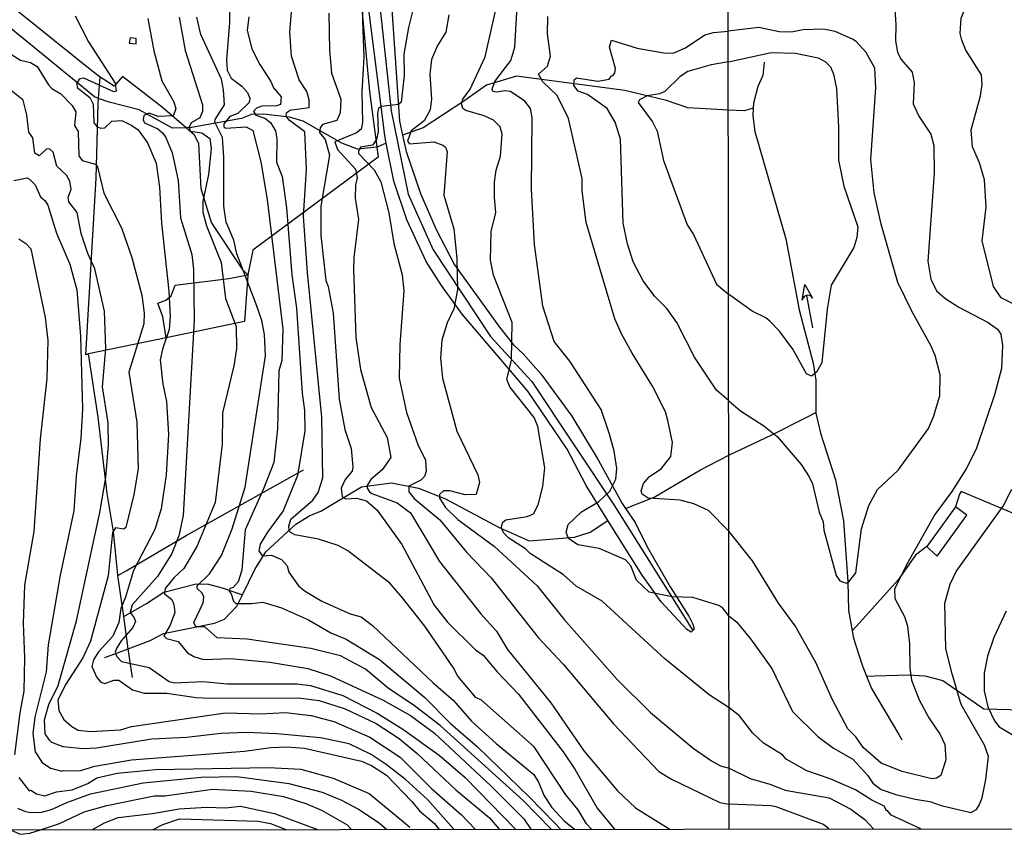
# Model space of a CAD drawing. Extents: x 188424 to 190530, y 1675395 to 1677062.
# Drawn here: x 188822 to 188942, y 1675398 to 1675497 of the extents above; entities that cross this region are included whole.
import ezdxf

# ---------------------------------------------------------------- set-up
doc = ezdxf.new("R2010")
doc.units = 0
doc.header["$LTSCALE"] = 0.04
doc.header["$MEASUREMENT"] = 0
doc.layers.get('0').update_dxf_attribs({"linetype": 'CONTINUOUS'})
for name, color, linetype in [('U-curvas', 254, 'CONTINUOUS'), ('U-planimétrico', 7, 'CONTINUOUS'), ('V-CURVA_DE_NIVEL', 4, 'CONTINUOUS'), ('V-CURVA_MESTRA', 1, 'CONTINUOUS'), ('V-EIXO_DE_LOGRADOURO', 3, 'CONTINUOUS'), ('V-LOTE', 1, 'CONTINUOUS'), ('V-PREDIO', 7, 'CONTINUOUS'), ('V-TALVEGUE', 7, 'CONTINUOUS'), ('V-VALETA', 173, 'CONTINUOUS'), ('X-DIRECAO_DA_CORRENTE', 6, 'CONTINUOUS'), ('X-LIMITE_1000', 7, 'CONTINUOUS'), ('X-MEIO_FIO', 7, 'CONTINUOUS')]:
    doc.layers.add(name, color=color, linetype=linetype)

# ---------------------------------------------------------------- blocks, each defined once
blk = doc.blocks.new('872CIVA')
at = {"layer": 'V-CURVA_DE_NIVEL', "color": 251}
for points in [[(188900.57, 1675448.26), (188900.32, 1675449.31), (188898.72, 1675452.41), (188896.25, 1675456.45), (188894.95, 1675458.8), (188894.14, 1675460.64), (188890.65, 1675472.36), (188890.15, 1675476.2), (188890.16, 1675477.72), (188888.51, 1675485.03), (188887.12, 1675487.83), (188885.35, 1675489.46), (188884.85, 1675490.42), (188885.95, 1675491.37), (188886.29, 1675492.6), (188885.92, 1675495.32), (188885.98, 1675497.43)], [(188944.33, 1675515.56), (188940, 1675513.81), (188938.46, 1675512.97), (188934.97, 1675509.66), (188932.55, 1675508.39), (188931.06, 1675507.21), (188929.71, 1675505.52), (188928.74, 1675503.79), (188928.31, 1675502.65), (188928.01, 1675501.34), (188928.35, 1675496.44), (188928.29, 1675494.46), (188928.57, 1675493.09), (188928.95, 1675492.24), (188930.34, 1675490.66), (188930.59, 1675489.34), (188930.47, 1675486.82), (188931.16, 1675485.32), (188932.62, 1675483.09), (188932.97, 1675481.73), (188933.03, 1675478.38), (188932.23, 1675467.64)], [(188908.02, 1675424.48), (188907.27, 1675425.4), (188906.8, 1675425.74), (188903.65, 1675426.71), (188901.1, 1675426.8), (188898.33, 1675427.36), (188896.78, 1675428.81), (188896.07, 1675430.57), (188895.43, 1675431.27), (188892.24, 1675432.68), (188889.62, 1675433.12), (188888.51, 1675433.87), (188888.21, 1675434.67), (188888.44, 1675435.58), (188890.09, 1675437.14), (188892.16, 1675438.36), (188893.53, 1675439.64), (188894.27, 1675441.09), (188894.39, 1675442.4), (188894.04, 1675444.52), (188893.49, 1675446.58), (188892.47, 1675449.57), (188888.66, 1675455.48), (188886.75, 1675457.87), (188885.35, 1675462.17), (188884.35, 1675469.67), (188883.97, 1675476.4), (188884.05, 1675485.09), (188883.87, 1675486.22), (188883.19, 1675487.13), (188881.43, 1675488.29), (188880.72, 1675488.39), (188879.78, 1675488.22), (188879.29, 1675488.31), (188879.18, 1675488.58), (188879.52, 1675489.54), (188881.48, 1675492.09), (188881.97, 1675493.7), (188882.25, 1675498.64)], [(188908.04, 1675413.28), (188905.63, 1675414.83), (188900.24, 1675419.25), (188892.59, 1675426.26), (188889.41, 1675428.09), (188887.88, 1675429.46), (188883.84, 1675432.06), (188883.26, 1675432.62), (188881.23, 1675433.94), (188880.66, 1675434.49), (188880.3, 1675435.2), (188880.49, 1675435.89), (188880.85, 1675436.15), (188883.47, 1675436.56), (188884.23, 1675436.87), (188884.8, 1675437.99), (188885.37, 1675440.23), (188885.59, 1675442.48), (188884.74, 1675447.51), (188884.31, 1675448.61), (188881.33, 1675452.34), (188880.97, 1675453.25), (188881.53, 1675455.61), (188881.65, 1675460.18), (188879.34, 1675465.95), (188878.99, 1675467.76), (188879.08, 1675471.24), (188879.66, 1675473.56), (188879.46, 1675475.41), (188879.48, 1675477.27), (188879.68, 1675478.74), (188880.21, 1675480.43), (188880.41, 1675483.09), (188880.15, 1675484.02), (188879.37, 1675484.82), (188878.21, 1675485.34), (188875.97, 1675486.01), (188875.63, 1675486.22), (188875.46, 1675486.8), (188875.61, 1675487.35), (188876.52, 1675488.59), (188878.34, 1675492.53), (188879.68, 1675498.44)], [(188863.51, 1675504.5), (188863.39, 1675496.92), (188863.55, 1675492.49), (188863.31, 1675488.27), (188863.41, 1675484.52), (188863.23, 1675483.73), (188862.66, 1675483.26), (188860.05, 1675482.16), (188860.36, 1675481.24), (188862.54, 1675478.85), (188862.74, 1675477.8), (188862.55, 1675476.96), (188862.53, 1675475.31), (188862.9, 1675472.72), (188862.34, 1675468.1), (188862.3, 1675466.67), (188862.6, 1675458.34), (188863.18, 1675454.46), (188864.46, 1675449.82), (188866.39, 1675446.19), (188866.84, 1675443.73), (188865.81, 1675442.25), (188864.43, 1675441.07), (188863.96, 1675440.33), (188863.98, 1675440.03), (188864.26, 1675439.55), (188864.56, 1675439.37), (188867.63, 1675438.21), (188869.27, 1675437), (188872.8, 1675431.07), (188877.81, 1675424.71), (188879.72, 1675422.61), (188881.08, 1675420.37), (188886.35, 1675413.88), (188890.35, 1675408.04), (188894.45, 1675403.15), (188896.65, 1675401.08), (188899.78, 1675399.14), (188900.83, 1675398.48)], [(188859.31, 1675497.82), (188859.4, 1675493.35), (188859.64, 1675490.53), (188860.77, 1675487.37), (188860.69, 1675485.7), (188860.27, 1675484.76), (188858.52, 1675484.27), (188858.26, 1675483.89), (188858.18, 1675483.32), (188858.85, 1675482.44), (188859.37, 1675480.55)], [(188891.29, 1675398.5), (188890.67, 1675399.15), (188889.66, 1675400.86), (188888.17, 1675402.67), (188884.31, 1675408.52), (188877.89, 1675414.22), (188877.21, 1675414.54), (188875.02, 1675417.11), (188874.49, 1675418.13), (188870.98, 1675423.21), (188868.29, 1675426.67), (188866.72, 1675428.43), (188861.61, 1675432.38), (188860.46, 1675433.03), (188858.05, 1675433.82), (188855.17, 1675434.32), (188854.59, 1675434.66), (188854.48, 1675434.9), (188854.42, 1675435.39), (188854.66, 1675436.24), (188857.36, 1675438.54), (188858.01, 1675439.48), (188858.58, 1675441.28), (188858.45, 1675448.65), (188856.69, 1675466.26), (188856.24, 1675473.11), (188856.58, 1675478.85), (188856.39, 1675483.41), (188854.47, 1675484.82), (188854.12, 1675485.3), (188854.16, 1675485.72), (188854.56, 1675486.02), (188856.89, 1675486.37), (188856.9, 1675487.27), (188856.63, 1675488.31), (188855.68, 1675489.72), (188854.74, 1675492.59), (188854.57, 1675495.57), (188855.08, 1675501.89)], [(188849.56, 1675497.4), (188849.35, 1675495.73), (188849.92, 1675493.5), (188850.91, 1675491.61), (188852.25, 1675489.54), (188852.55, 1675488.76), (188853.49, 1675487.64), (188853.43, 1675486.72), (188852.93, 1675486.55), (188851.13, 1675486.53), (188850.49, 1675486.29), (188850.14, 1675485.88), (188850.42, 1675485.41), (188851.52, 1675485.06), (188852.19, 1675484.52), (188852.81, 1675483.51), (188852.96, 1675482.56), (188852.93, 1675479.68), (188853.63, 1675477.97), (188854.13, 1675474.15), (188854.81, 1675465.99), (188855.35, 1675461.93), (188856.04, 1675451.58)], [(188886.39, 1675398.5), (188882.97, 1675402), (188872.86, 1675411.11), (188869.72, 1675413.51), (188866.54, 1675415.66), (188863.76, 1675417.97), (188860.73, 1675419.59), (188857.12, 1675420.48), (188849.37, 1675421.64), (188845.71, 1675421.77), (188844.21, 1675423.12), (188843.09, 1675423.12), (188842.86, 1675423.64), (188844.01, 1675426.04), (188844.07, 1675426.78), (188843.88, 1675427.24), (188843.28, 1675427.78), (188843.28, 1675428.14), (188844.76, 1675429.57), (188846.25, 1675431.83), (188847.52, 1675435.06), (188849.11, 1675440.12), (188851.59, 1675456.12), (188851.49, 1675458.73), (188851.14, 1675460.44), (188850.47, 1675462.42), (188848.12, 1675468.56), (188847.73, 1675470.2), (188846.8, 1675472.38), (188846.51, 1675474.36), (188846.51, 1675480.3), (188846.35, 1675482.72), (188845.41, 1675484.57), (188845.45, 1675484.89), (188846.6, 1675486.69), (188846.47, 1675488.5), (188846.23, 1675489.82), (188843.72, 1675495.24), (188843.22, 1675497.34)], [(188873.93, 1675497.62), (188873.56, 1675495.52), (188872.53, 1675493.89), (188871.82, 1675492.19), (188871.61, 1675490.41), (188871.79, 1675487.38), (188871.66, 1675486.07), (188870.91, 1675484.73), (188869.33, 1675483.5), (188868.88, 1675482.26), (188869.11, 1675481.95), (188872.08, 1675482.18), (188873.2, 1675481.77), (188873.53, 1675481.51), (188873.7, 1675480.95), (188873.29, 1675475.67), (188874.51, 1675471.6), (188874.9, 1675467.97), (188874.97, 1675464.17), (188874.52, 1675461.86), (188873.73, 1675460.14), (188873.08, 1675458.01), (188872.89, 1675455.84), (188873.15, 1675453.4), (188874.9, 1675446.94), (188877.45, 1675441.65), (188877.66, 1675440.72), (188877.26, 1675439.22), (188875.91, 1675439.2), (188874.02, 1675439.69), (188873.27, 1675439.67), (188872.79, 1675439.22), (188872.77, 1675438.79), (188873.53, 1675437.67), (188875.01, 1675436.19), (188879.46, 1675432.91), (188884.67, 1675428.11), (188887.98, 1675424.04), (188894.41, 1675416.72), (188898.48, 1675412.71), (188903.66, 1675408.37), (188905.89, 1675406.82), (188907.01, 1675406.22), (188908.04, 1675405.91)], [(188841.09, 1675497.34), (188841.82, 1675493.29), (188843.91, 1675486.7), (188843.94, 1675485.85), (188843.6, 1675485.09), (188842.56, 1675484.48), (188842.3, 1675483.96), (188842.42, 1675483.46), (188843.85, 1675483.28), (188844.81, 1675482.59), (188844.98, 1675481.36), (188844.65, 1675478.18), (188843.98, 1675474.94), (188843.98, 1675473.62), (188844.39, 1675471.94), (188846.2, 1675467.47), (188846.74, 1675463.09), (188848.02, 1675459.69), (188848.08, 1675456.96), (188847.75, 1675454.92), (188846.37, 1675449.18), (188846.32, 1675445.38), (188845.46, 1675438.28), (188843.25, 1675432.92), (188841.66, 1675430.25), (188840.43, 1675429.08), (188839.38, 1675427.8), (188839.3, 1675427.14), (188840.17, 1675426.47), (188840.44, 1675425.83), (188840.55, 1675424.88), (188839.97, 1675423.35), (188839.21, 1675422.05), (188839.52, 1675421.71), (188840.96, 1675421.36), (188842.11, 1675419.96), (188842.86, 1675419.5), (188844.05, 1675419.14), (188847.32, 1675419.27), (188852.14, 1675418.82), (188856.74, 1675418.07), (188859.51, 1675417.17), (188865.91, 1675414.2), (188869.23, 1675412.35), (188872.17, 1675410.18), (188879.04, 1675403.77), (188883.05, 1675399.75)], [(188908.02, 1675424.48), (188908.95, 1675423.74), (188910.66, 1675421.67), (188913.27, 1675418.07), (188915.77, 1675412.81), (188918.85, 1675409.77), (188920.76, 1675408.36), (188923.13, 1675407.01), (188924.91, 1675405.07), (188925.56, 1675404.1), (188926.57, 1675403.32), (188928.37, 1675402.71), (188930.69, 1675402.13), (188932.48, 1675401.88), (188933.89, 1675401.37), (188937.5, 1675400.53), (188938.17, 1675400.88), (188938.51, 1675401.43), (188938.85, 1675402.3), (188939.33, 1675404.55), (188939.65, 1675407.34), (188939.15, 1675408.71), (188936.29, 1675413.68), (188935.22, 1675417.39), (188934.45, 1675420.43), (188934.3, 1675426.01), (188934.98, 1675428.34), (188935.71, 1675429.88), (188941.44, 1675437.8), (188942.49, 1675439.9)], [(188944.77, 1675461.38), (188941.18, 1675463.18), (188940.24, 1675464.57), (188938.85, 1675470.14), (188939.35, 1675474.22), (188939.13, 1675477.55), (188938.53, 1675479.63), (188937.7, 1675481.55), (188937.52, 1675483.63), (188938.67, 1675487.77), (188938.87, 1675489.16), (188938.77, 1675490.34), (188936.89, 1675493.34), (188936.38, 1675494.54), (188936.2, 1675495.37), (188936.29, 1675497.22), (188938.4, 1675502.38), (188939.21, 1675503.61), (188942.09, 1675506.21)], [(188837.27, 1675497.18), (188837.98, 1675493.26), (188838.98, 1675489.61), (188840.45, 1675487.06), (188840.66, 1675486.18), (188840.34, 1675485.35), (188838.51, 1675485.24), (188837.42, 1675485.66), (188836.77, 1675485.4), (188836.71, 1675484.87), (188836.86, 1675484.5), (188838.49, 1675483.75), (188839.1, 1675483.25), (188839.46, 1675482.72), (188840.22, 1675480.83), (188840.95, 1675477.46), (188841.24, 1675472.93), (188842.62, 1675468.44), (188842.82, 1675466.63), (188842.9, 1675460.45), (188841.58, 1675436.68), (188841.02, 1675434.22), (188840.17, 1675432.06), (188838.45, 1675429.24), (188835.35, 1675425.79), (188835.13, 1675424.86), (188835.62, 1675424.22), (188835.75, 1675423.78), (188835.45, 1675423.06), (188834.02, 1675421.44), (188833.47, 1675420.58), (188833.28, 1675420.05), (188833.5, 1675419.52), (188834.06, 1675418.92), (188837.42, 1675418.18), (188839.87, 1675416.48), (188840.51, 1675416.31), (188843.95, 1675416.46), (188846.98, 1675416.18), (188855.4, 1675416.18), (188857.08, 1675415.97), (188861.01, 1675414.76), (188865.21, 1675412.63)], [(188828.43, 1675497.51), (188830.04, 1675494.34), (188833.28, 1675489.3), (188833.41, 1675488.35), (188833.13, 1675488.28), (188829.48, 1675489.92), (188828.91, 1675489.79), (188828.61, 1675489.3), (188828.65, 1675488.8), (188830.19, 1675487.56), (188830.6, 1675486.75), (188830.7, 1675484.5), (188831.11, 1675484.02), (188831.53, 1675483.83), (188832.02, 1675483.9), (188832.89, 1675484.7), (188834.09, 1675484.76), (188835.33, 1675484.16), (188836.08, 1675483.62), (188837.22, 1675482.05), (188838.27, 1675479.58), (188838.7, 1675476.64), (188838.94, 1675472.28), (188839.84, 1675464), (188839.98, 1675460.9), (188839.85, 1675459.32), (188839.04, 1675456.92), (188838.78, 1675455.63), (188839.09, 1675452.66), (188839.53, 1675450.55), (188839.79, 1675446.54), (188839.5, 1675441.64), (188838.9, 1675437.51), (188838.11, 1675434.96), (188835.52, 1675430), (188834.56, 1675426.75), (188833.99, 1675425.38), (188833.74, 1675423.67), (188832.99, 1675421.99), (188831.27, 1675420.1), (188830.66, 1675419.1), (188830.46, 1675418.28), (188831.06, 1675416.95), (188831.55, 1675416.41), (188832.02, 1675416.24), (188833.12, 1675416.63), (188833.72, 1675416.65), (188835.39, 1675415.47), (188836.81, 1675415.04), (188839.57, 1675415.04), (188843.15, 1675414.54), (188844.81, 1675414.46), (188855.58, 1675414.5), (188858.13, 1675414.14), (188861.31, 1675413.15), (188865.05, 1675411.34)], [(188874.52, 1675398.49), (188871.34, 1675402.1), (188868.63, 1675404.53), (188866.3, 1675406.37), (188864.45, 1675407.6), (188861.79, 1675408.89), (188858.31, 1675409.6), (188852.97, 1675410.12), (188849.3, 1675410.27), (188846.2, 1675410.16), (188841.97, 1675409.67), (188837.74, 1675409.45), (188831.01, 1675408.36), (188829.36, 1675408.27), (188826.97, 1675408.51), (188825.59, 1675409.04), (188825.27, 1675409.34), (188824.76, 1675410.12), (188824.69, 1675411.81), (188825.22, 1675413.66), (188826.35, 1675415.97), (188828.56, 1675423.87), (188831.42, 1675437.05), (188832.13, 1675441.29), (188832.48, 1675445.27), (188832.43, 1675447.95), (188831.74, 1675452.36), (188832.15, 1675457), (188832, 1675461.54), (188830.83, 1675466.73), (188829.97, 1675468.57), (188829.14, 1675471.01), (188828.64, 1675473.58), (188827.64, 1675474.87), (188827.56, 1675475.42), (188827.94, 1675476.39), (188827.76, 1675477.37), (188827.36, 1675478.11), (188826.18, 1675479.23), (188825.72, 1675480.93), (188825.32, 1675481.27), (188824.98, 1675481.31), (188824.02, 1675480.46), (188823.49, 1675480.79), (188823.26, 1675482.68), (188822.77, 1675483.37), (188822.53, 1675485.47), (188822.07, 1675487.25), (188820.67, 1675488.37)], [(188941.78, 1675425.05), (188940.27, 1675421.83), (188939.53, 1675419.54), (188939.11, 1675417.5), (188939.11, 1675415.32), (188939.55, 1675413.39), (188940.35, 1675411.68), (188940.93, 1675410.97), (188943.6, 1675409.36)], [(188820.95, 1675477.45), (188822.56, 1675477.8), (188822.86, 1675477.65), (188823.53, 1675476.96), (188824.18, 1675475.46), (188824.76, 1675474.98), (188825.08, 1675474.48), (188826.15, 1675471.07), (188827.76, 1675467.3), (188828.63, 1675464.17), (188829.08, 1675458.53), (188829.31, 1675449.61), (188829.11, 1675446.09), (188828.55, 1675441.49), (188828.24, 1675437.25), (188826.57, 1675429.4), (188825.14, 1675420.92), (188824.9, 1675417.65), (188823.51, 1675412.12), (188823.25, 1675410.16), (188823.56, 1675407.92), (188824.4, 1675406.6), (188825.42, 1675405.92), (188826.78, 1675405.54), (188826.89, 1675405.65), (188828.95, 1675405.61), (188830.82, 1675406.16), (188835.27, 1675406.92), (188849.04, 1675408.01), (188852.25, 1675408.44), (188854.16, 1675408.51), (188856.33, 1675408.36), (188863.29, 1675406.79), (188864.49, 1675406.23), (188866.32, 1675405.05), (188869.43, 1675401.87), (188870.36, 1675400.71), (188872.19, 1675399.18), (188872.69, 1675398.48)], [(188907.96, 1675491.9), (188913.16, 1675493.04), (188916.15, 1675492.97), (188918.91, 1675492.42), (188919.78, 1675491.93), (188920.38, 1675491.32), (188920.78, 1675490.43), (188921.13, 1675488.68), (188921.37, 1675483.96), (188921.35, 1675479.96), (188922.01, 1675476.76), (188923.72, 1675471.81), (188923.62, 1675470.51), (188923.24, 1675469.32), (188920.46, 1675464.72), (188920, 1675461.79), (188919.32, 1675455.25), (188918.71, 1675454.14), (188918.09, 1675453.65), (188917.47, 1675453.92), (188915.82, 1675456.93), (188914.18, 1675459.11), (188912.99, 1675460.33), (188912.51, 1675460.73), (188910.85, 1675461.56), (188907.98, 1675463.61)], [(188907.96, 1675491.9), (188905.85, 1675491.57), (188903.01, 1675490.72), (188902.09, 1675490.13), (188900.24, 1675488.29), (188899.57, 1675488.03), (188898.07, 1675487.79), (188897.12, 1675487.29), (188896.99, 1675486.95), (188898.7, 1675484.59), (188899.27, 1675483.46), (188900.04, 1675479.9), (188902.93, 1675472.08), (188903.71, 1675470.89), (188906.5, 1675464.84), (188907.98, 1675463.61)], [(188821.4, 1675401.07), (188822.37, 1675400.64), (188823.02, 1675400.51), (188824.35, 1675400.56), (188825.55, 1675400.88), (188827.4, 1675401.74), (188830.3, 1675402.81), (188836.69, 1675404.15), (188843.76, 1675404.83), (188848.12, 1675404.9), (188854.42, 1675404.06), (188858.5, 1675402.98), (188860.86, 1675402.04), (188862.91, 1675400.94), (188865.42, 1675399.27), (188866.34, 1675398.48)], [(188821.56, 1675470.36), (188822.41, 1675469.8), (188823, 1675469.16), (188824.78, 1675460.78), (188825.07, 1675458), (188824.97, 1675453.38), (188824.14, 1675446.02), (188823.39, 1675434.72), (188822.23, 1675428.22), (188822.07, 1675423.58), (188822.23, 1675419.34), (188822.18, 1675415.29), (188821.68, 1675412.64), (188821.04, 1675407.54)], [(188821.57, 1675404.78), (188822.8, 1675403.16), (188823.02, 1675403.24), (188823.7, 1675402.81), (188824.71, 1675402.57), (188826.15, 1675403.04), (188828.05, 1675403.28), (188829.96, 1675404.06), (188831.06, 1675404.75), (188833.55, 1675405.3), (188838.19, 1675405.75), (188851.99, 1675406.01), (188855.9, 1675405.82), (188859.85, 1675404.7), (188864.22, 1675402.83), (188868.39, 1675399.39), (188869.16, 1675398.75)], [(188859.37, 1675480.55), (188858.35, 1675474.36), (188858.32, 1675470.78), (188858.94, 1675465.29), (188859.22, 1675464.55), (188859.84, 1675461.31), (188860.58, 1675450.86)], [(188932.23, 1675467.64), (188932.63, 1675465.47), (188933.29, 1675464.05), (188934.33, 1675463.14), (188936.02, 1675462.03), (188939.6, 1675460.18), (188940.75, 1675459.38)], [(188940.75, 1675459.38), (188941.15, 1675458.75), (188941.33, 1675457.37), (188941.21, 1675454.58), (188940.36, 1675451.38), (188938.14, 1675444.76), (188936.93, 1675442.37), (188935.18, 1675439.6), (188933.11, 1675436.81), (188929.63, 1675430.67), (188928.18, 1675427.73), (188928.23, 1675426.59), (188929.41, 1675424.38), (188929.76, 1675423.21), (188930.01, 1675421.04), (188930.05, 1675418.13), (188930.27, 1675416.63), (188931.2, 1675414.24), (188932.35, 1675412.03), (188933.76, 1675410.01), (188934.32, 1675408.82), (188934.42, 1675406.95), (188933.82, 1675405.04), (188933.3, 1675404.71), (188932.75, 1675404.64), (188929.11, 1675405.5), (188926.56, 1675406.53), (188924.38, 1675408.44), (188923.47, 1675409.72), (188922.52, 1675410.7), (188920.65, 1675414.23), (188918.62, 1675418.78), (188916.11, 1675423.27), (188914.06, 1675426.02), (188910.88, 1675431.16), (188908.01, 1675434.76)], [(188856.04, 1675451.58), (188856.35, 1675449.46), (188856.38, 1675447), (188855.47, 1675441.55), (188853.75, 1675437.27), (188851.82, 1675434.67)], [(188860.58, 1675450.86), (188861.25, 1675447.15), (188862.04, 1675444.83), (188862.23, 1675442.61), (188862.14, 1675442.09), (188861.31, 1675441.06), (188860.82, 1675440.02), (188860.91, 1675438.96), (188861.39, 1675438.72), (188862.69, 1675438.79), (188863.89, 1675438.46), (188865.21, 1675437.33), (188868.2, 1675433.17), (188872.15, 1675425.77), (188873.74, 1675423.69), (188877.17, 1675420.34), (188878.11, 1675419.68), (188879.79, 1675417.64), (188882.4, 1675414.92), (188887.84, 1675407.91), (188889.25, 1675405.81), (188892, 1675401.06), (188894.08, 1675398.51)], [(188908.01, 1675434.76), (188905.53, 1675437.3), (188903.76, 1675438.1), (188902.07, 1675438.55), (188898.18, 1675438.79), (188897.47, 1675439.26), (188897.34, 1675439.69), (188897.62, 1675440.59), (188898.34, 1675441.44), (188899.79, 1675442.37), (188900.95, 1675443.88), (188901.15, 1675445.56), (188900.57, 1675448.26)], [(188851.82, 1675434.67), (188850.96, 1675433.2), (188850.79, 1675432.4), (188851.2, 1675431.78), (188852.32, 1675431.85), (188853.53, 1675431.31), (188854.24, 1675430.55), (188854.45, 1675429.79), (188855.63, 1675428.1), (188856.42, 1675427.47), (188858.47, 1675426.25), (188861.9, 1675424.71), (188863.23, 1675424.33), (188864.61, 1675423.3), (188872, 1675416.33), (188874.49, 1675414.18), (188876.68, 1675411.64), (188879.67, 1675408.91), (188884.25, 1675405.15), (188884.83, 1675404.23), (188885.52, 1675402.57), (188886.47, 1675401.13), (188887.97, 1675399.53), (188889.23, 1675398.5)], [(188931.38, 1675398.54), (188927.78, 1675400.21), (188927.31, 1675400.81), (188927.24, 1675400.7), (188926.91, 1675401.28), (188925.42, 1675402.02), (188923.44, 1675403.28), (188920.36, 1675404.63), (188917.53, 1675405.59), (188915, 1675407.03), (188914.54, 1675407.55), (188912.25, 1675408.95), (188910.94, 1675410.17), (188909.3, 1675412.29), (188908.04, 1675413.28)], [(188865.21, 1675412.63), (188868.3, 1675410.68), (188872.75, 1675407.5), (188875.89, 1675404.78), (188882.02, 1675398.49)], [(188865.05, 1675411.34), (188867.89, 1675409.54), (188870.07, 1675407.71), (188874.79, 1675403.3), (188878.85, 1675399.89), (188880.06, 1675398.49)], [(188908.04, 1675405.91), (188910.63, 1675404.66), (188913.02, 1675403.99), (188914.87, 1675403.24), (188920.22, 1675402.31), (188922.87, 1675400.94), (188924.56, 1675399.66), (188925.65, 1675398.54)], [(188830.54, 1675398.44), (188831.98, 1675399.27), (188833.66, 1675399.93), (188837.85, 1675400.4), (188841.07, 1675400.98), (188844.4, 1675401.18), (188846.72, 1675401.09), (188848.55, 1675401.29), (188852.7, 1675400.41), (188857.94, 1675398.47)], [(188837.91, 1675398.45), (188839.11, 1675399.05), (188841.12, 1675399.74), (188850.68, 1675399.48), (188852.22, 1675399.2), (188854.05, 1675398.47)], [(188883.05, 1675399.75), (188883.92, 1675398.5)]]:
    blk.add_lwpolyline(points, dxfattribs=at)
at = {"layer": 'V-CURVA_MESTRA', "color": 251}
for points in [[(188847.23, 1675499.21), (188847.21, 1675496.68), (188846.84, 1675492.21), (188846.94, 1675490.91), (188847.42, 1675489.94), (188848.71, 1675488.96), (188849.39, 1675488.17), (188849.67, 1675487.49), (188849.6, 1675486.97), (188848.21, 1675485.62), (188847.26, 1675485.25), (188846.51, 1675484.36), (188846.52, 1675484), (188846.77, 1675483.85), (188849.22, 1675484.01), (188850.07, 1675483.54), (188851.02, 1675479.75), (188851.8, 1675475.15), (188853.7, 1675459.36), (188853.58, 1675455.56), (188853.23, 1675454.3), (188853.05, 1675447.23), (188852.6, 1675443.12), (188851.36, 1675439.92), (188849.13, 1675434.95), (188848.73, 1675430.01), (188848.26, 1675428.62), (188847.64, 1675427.93), (188847.24, 1675427.79), (188847.15, 1675427.49), (188847.42, 1675427.13), (188847.7, 1675426.24), (188848, 1675425.95), (188849.9, 1675425.95), (188851.28, 1675426.15), (188853.56, 1675425.46), (188856.82, 1675423.98), (188859.55, 1675422.41), (188861.42, 1675421.61), (188865.49, 1675419.16), (188871.01, 1675414.51), (188874.11, 1675411.37), (188877.4, 1675408.51), (188883.72, 1675402.45), (188886.77, 1675399.27)], [(188870.49, 1675502.15), (188868.99, 1675496.08), (188868.44, 1675492.86), (188868.46, 1675490.26), (188868.13, 1675487.01), (188867.79, 1675486.74), (188865.73, 1675486.49), (188865.34, 1675486.26), (188865.22, 1675485.63), (188865.3, 1675483.43), (188865.09, 1675482.44), (188864.64, 1675481.77), (188863.15, 1675481.51), (188862.91, 1675480.98), (188862.93, 1675480.76), (188864.82, 1675478.75), (188865.62, 1675477.31), (188866.6, 1675473.54), (188867.24, 1675469.81), (188868.24, 1675465.97), (188868.42, 1675464.04), (188867.96, 1675457.52), (188867.89, 1675453.39), (188868.77, 1675449.23), (188870.15, 1675445.31), (188871.07, 1675443.4), (188871.17, 1675442.07), (188870.94, 1675441.43), (188870.52, 1675441), (188869.05, 1675440.27), (188869.06, 1675439.58), (188869.68, 1675438.77), (188872.84, 1675436.14), (188876.07, 1675432.22), (188879.08, 1675429.1), (188884.8, 1675421.84), (188887.9, 1675418.55), (188893.96, 1675411.32), (188899.5, 1675405.51), (188901.04, 1675404.59), (188906.92, 1675401.74), (188908.05, 1675401.53)], [(188820.65, 1675492.82), (188821.75, 1675492.12), (188822.98, 1675491.83), (188823.77, 1675491.35), (188825.15, 1675489.13), (188825.57, 1675488.67), (188826.65, 1675488.01), (188828.07, 1675486.61), (188828.5, 1675485.83), (188828.33, 1675484.18), (188828.77, 1675483.43), (188828.85, 1675480.47), (188829.25, 1675479.9), (188830.89, 1675479.45), (188831.15, 1675479.15), (188831.92, 1675475.91), (188834.06, 1675471.69), (188835.3, 1675468.11), (188836.52, 1675463.51), (188836.81, 1675461.33), (188836.76, 1675460.03), (188834.95, 1675454.13), (188835.94, 1675448.04), (188836.1, 1675442.37), (188835.54, 1675439.23), (188834.59, 1675435.22), (188834.36, 1675435.03), (188833.34, 1675435.2), (188832.96, 1675434.63), (188832.43, 1675429.34), (188830.27, 1675421.4), (188829.36, 1675419.35), (188827.26, 1675416.15), (188826.29, 1675414.23), (188826.43, 1675412.94), (188827.03, 1675411.86)], [(188908, 1675450.63), (188909.45, 1675449.42), (188912.29, 1675447.6), (188913.89, 1675446.31), (188916.83, 1675442.89), (188917.8, 1675441.4), (188918.21, 1675440.53), (188919.01, 1675437.09), (188919.51, 1675435.92), (188919.6, 1675434.89), (188921.09, 1675429.36), (188921.54, 1675428.72), (188922.31, 1675428.45), (188922.64, 1675428.59), (188923.46, 1675429.69), (188924.18, 1675435.07), (188925.05, 1675437.9), (188926.1, 1675439.84), (188928.62, 1675442.21), (188932.31, 1675447.29), (188932.93, 1675448.69), (188933.71, 1675451.26), (188933.75, 1675453.8), (188933.13, 1675456.18), (188932.64, 1675457.29), (188930.3, 1675461.54), (188928.59, 1675465.04), (188926.57, 1675472.16), (188925.72, 1675475.95), (188925.3, 1675480.03), (188925.92, 1675488.76), (188925.78, 1675491.13), (188924.75, 1675493.07), (188923.54, 1675494.39), (188923.06, 1675494.66), (188920.98, 1675495.61), (188919.53, 1675495.9), (188917.06, 1675495.82), (188915.64, 1675495.53), (188914.15, 1675495.55), (188911.67, 1675496.08), (188907.95, 1675495.63)], [(188908, 1675450.63), (188906.52, 1675451.93), (188903.82, 1675455.96), (188901.68, 1675460.18), (188900.45, 1675461.88), (188899, 1675463.35), (188897.6, 1675465.24), (188896.37, 1675467.58), (188895.69, 1675469.74), (188895.15, 1675472.27), (188894.82, 1675482.48), (188894.18, 1675484.55), (188893.2, 1675486.25), (188890.81, 1675487.92), (188889.67, 1675488.35), (188889.15, 1675489.03), (188889.19, 1675489.74), (188889.47, 1675489.98), (188892.05, 1675489.57), (188893.45, 1675489.81), (188893.71, 1675490.22), (188893.88, 1675490.24), (188894.12, 1675490.54), (188894.22, 1675491.12), (188893.49, 1675493.71), (188893.72, 1675494.56), (188896.86, 1675493.56), (188900.09, 1675493.03), (188901.25, 1675492.99), (188902.74, 1675493.6), (188905.08, 1675495.22), (188906.15, 1675495.49), (188907.95, 1675495.63)], [(188827.03, 1675411.86), (188828.02, 1675410.98), (188828.78, 1675410.55), (188830.3, 1675410.37), (188833.93, 1675410.57), (188835.27, 1675411)], [(188835.27, 1675411), (188846.71, 1675412.65), (188851.02, 1675412.54), (188854.01, 1675412.71), (188857.15, 1675412.35), (188859.92, 1675411.6), (188864.28, 1675409.69), (188868, 1675407.26), (188871.79, 1675403.43), (188875.48, 1675400.26), (188877.13, 1675398.49)], [(188824.21, 1675398.43), (188826.52, 1675399.2), (188829.51, 1675400.6), (188832.28, 1675401.37), (188838.04, 1675402.55), (188839.35, 1675402.55), (188845.15, 1675403.37), (188849.85, 1675403.13), (188853.79, 1675402.48), (188856.52, 1675401.63), (188858.43, 1675400.81), (188861.52, 1675399.03), (188862.05, 1675398.47)], [(188920.21, 1675398.53), (188919.55, 1675399.07), (188913.78, 1675401.21), (188913.09, 1675401.35), (188908.05, 1675401.53)], [(188886.77, 1675399.27), (188887.51, 1675398.5)], [(188820.53, 1675398.43), (188821.71, 1675397.87), (188822.9, 1675398.01), (188824.21, 1675398.43)]]:
    blk.add_lwpolyline(points, dxfattribs=at)
at = {"layer": 'X-LIMITE_1000', "color": 251}
for p, q in [((188908.05, 1675398.46), (188906.38, 1677061.29)), ((189872.57, 1675399.4), (188425.79, 1675397.98))]:
    blk.add_line(p, q, dxfattribs=at)
blk = doc.blocks.new('DIR0CO')
at = {"color": 0, "linetype": 'Continuous'}
blk.add_line((0, 0), (4, 0), dxfattribs=at)
blk.add_lwpolyline([(3.53, 0.64), (5.33, 0), (3.53, -0.64), (3.69, -0.57), (3.8, -0.48), (3.92, -0.32), (4, -0.09), (4, 0), (3.98, 0.17), (3.92, 0.32), (3.82, 0.45), (3.67, 0.57), (3.53, 0.64)], dxfattribs=at)
blk = doc.blocks.new('872CIVP')
at = {"layer": 'V-EIXO_DE_LOGRADOURO', "color": 251}
blk.add_lwpolyline([(188820.75, 1675589.89), (188828.6, 1675585.96), (188835.79, 1675579.42), (188841.27, 1675571.51), (188848.01, 1675557.28), (188854.52, 1675539.78), (188860.57, 1675521.83), (188863.58, 1675513.39), (188865.33, 1675500.61), (188866.89, 1675485.93), (188868.98, 1675475.81), (188872.03, 1675469.04), (188879, 1675458.47), (188884.02, 1675452.99), (188894.11, 1675437.85), (188903.63, 1675422.67)], dxfattribs=at)
at = {"layer": 'V-LOTE', "color": 251}
for points in [[(188831.46, 1675490.03), (188830.46, 1675490.83), (188819.28, 1675499.81), (188820.04, 1675512.84), (188820.51, 1675517.51), (188821.77, 1675535.49)], [(188853.49, 1675533.81), (188860.24, 1675516.28), (188862.66, 1675502.28), (188863.08, 1675500.95), (188864.27, 1675488.31), (188865.15, 1675481.51)], [(188831.27, 1675487.47), (188831.39, 1675489.02), (188831.46, 1675490.03)], [(188841.92, 1675483.9), (188839.07, 1675486.34), (188834.17, 1675490.13), (188833.18, 1675488.94), (188832.46, 1675489.4), (188831.46, 1675490.03)], [(188830.04, 1675456.37), (188829.72, 1675456.23), (188830.99, 1675477.77), (188831.22, 1675486.75), (188831.27, 1675487.47)], [(188849.46, 1675465.99), (188848.87, 1675466.56), (188845.01, 1675472.34), (188843.77, 1675476.45), (188843.46, 1675481.96), (188842.96, 1675483), (188841.92, 1675483.9)], [(188865.15, 1675481.51), (188865.31, 1675480.29), (188850.05, 1675468.97), (188849.46, 1675465.99)], [(188839.49, 1675458.33), (188839.1, 1675460.85), (188838.48, 1675462.54), (188839.47, 1675462.89), (188840.09, 1675463.43), (188840.59, 1675464.73), (188847.11, 1675465.55), (188849.46, 1675465.99)], [(188849.46, 1675465.99), (188849.44, 1675465.89), (188849.02, 1675460.3)], [(188849.02, 1675460.3), (188839.49, 1675458.33)], [(188839.49, 1675458.33), (188830.04, 1675456.37)], [(188833.63, 1675429.36), (188833.62, 1675429.4), (188833.1, 1675434.74), (188832.33, 1675439.36), (188831.21, 1675448.64), (188830.04, 1675456.37)], [(188834.63, 1675429.95), (188841.95, 1675434.24), (188856.23, 1675442.23)], [(188924.78, 1675417.13), (188925.8, 1675417.16), (188929.93, 1675417.28), (188931.9, 1675417.16), (188934.09, 1675416.59), (188939.07, 1675413.14), (188942.23, 1675413.06), (188946.55, 1675412.32), (188949.56, 1675412.44), (188951.37, 1675413.32), (188953.7, 1675419.95), (188955.62, 1675430), (188945.95, 1675435.54), (188936.31, 1675439.61), (188936.09, 1675439.28)], [(188936.09, 1675439.28), (188935.61, 1675437.74)], [(188932.12, 1675432.9), (188930.75, 1675431.84), (188928.63, 1675428.84), (188923.96, 1675423.67), (188923.04, 1675422.65)], [(188833.63, 1675429.36), (188834.63, 1675429.95)], [(188834.33, 1675424.37), (188833.63, 1675429.36)], [(188834.88, 1675420.47), (188834.33, 1675424.37)], [(188835.38, 1675416.97), (188834.88, 1675420.47)]]:
    blk.add_lwpolyline(points, dxfattribs=at)
at = {"layer": 'V-PREDIO', "color": 251}
for points in [[(188835.1, 1675494.82), (188835, 1675494.18), (188835.84, 1675494.11), (188835.83, 1675494.77), (188835.1, 1675494.82)], [(188932.12, 1675432.9), (188932.45, 1675432.6), (188933.39, 1675431.75), (188936.98, 1675436.71), (188935.61, 1675437.74), (188932.45, 1675433.36), (188932.12, 1675432.9)]]:
    blk.add_lwpolyline(points, dxfattribs=at)
at = {"layer": 'V-TALVEGUE', "color": 251}
for points in [[(188912.33, 1675491.87), (188912.17, 1675490.25), (188911.55, 1675488.9), (188911.03, 1675486.89), (188910.99, 1675486.28)], [(188907.96, 1675486.03), (188903.01, 1675486.3)], [(188910.99, 1675486.28), (188909.93, 1675485.94), (188907.96, 1675486.03)], [(188910.99, 1675486.28), (188910.92, 1675485.35), (188911.17, 1675483.45), (188914.96, 1675470.35), (188916.56, 1675461.73), (188918.28, 1675455.21), (188918.6, 1675453.16), (188918.59, 1675449.23)], [(188918.59, 1675449.23), (188918.59, 1675449.14), (188919.18, 1675446.7), (188921.01, 1675441.01), (188921.97, 1675436.05), (188922.51, 1675428.61), (188922.57, 1675425.12), (188923.04, 1675422.65)], [(188923.04, 1675422.65), (188923.21, 1675421.76), (188924.21, 1675418.59), (188924.78, 1675417.13)], [(188924.78, 1675417.13), (188925.37, 1675415.63), (188928.7, 1675410.01)], [(188928.7, 1675410.01), (188929.07, 1675409.38)]]:
    blk.add_lwpolyline(points, dxfattribs=at)
at = {"layer": 'V-VALETA', "color": 251}
for points in [[(188831.27, 1675487.47), (188830.78, 1675487.66), (188818.73, 1675497.48), (188814.94, 1675500.77)], [(188903.01, 1675486.3), (188900.44, 1675487.21), (188895.34, 1675488.42), (188882.15, 1675490.17), (188878.52, 1675489.06), (188875.76, 1675487.13)], [(188840.27, 1675483.84), (188836.22, 1675486.08), (188832.54, 1675486.99), (188831.27, 1675487.47)], [(188875.76, 1675487.13), (188870.8, 1675483.88), (188868.29, 1675482.98)], [(188865.15, 1675481.51), (188862.78, 1675481.27), (188860.9, 1675482.01), (188856.19, 1675484.71), (188854.51, 1675485.18), (188851.29, 1675485.55), (188849.87, 1675485.51), (188848.69, 1675485.02), (188842.59, 1675483.92), (188841.92, 1675483.9)], [(188841.92, 1675483.9), (188840.27, 1675483.84)], [(188866.3, 1675482), (188865.29, 1675481.56), (188865.2, 1675481.52), (188865.15, 1675481.51)], [(188917.59, 1675448.71), (188918.59, 1675449.23)], [(188908, 1675444.03), (188913.27, 1675446.49), (188917.59, 1675448.71)], [(188895.45, 1675437.52), (188898.92, 1675438.93), (188904.55, 1675442.23), (188908, 1675444.03)], [(188863.27, 1675440.18), (188866.92, 1675440.65), (188870.23, 1675440.02), (188873.5, 1675438.71), (188880.06, 1675435.23), (188883.7, 1675433.6), (188889.22, 1675434.05), (188891.14, 1675434.64), (188893.29, 1675436.08)], [(188848.8, 1675427.02), (188850.31, 1675430.12), (188851.63, 1675432.25), (188855.28, 1675435.61), (188856.99, 1675436.69), (188858.35, 1675437.22), (188863.27, 1675440.18)], [(188837.09, 1675425.95), (188839.23, 1675427.36), (188843.13, 1675428.38), (188844.67, 1675428.34), (188846.32, 1675427.88)], [(188846.32, 1675427.88), (188848.8, 1675427.02)], [(188839.16, 1675422.32), (188845.38, 1675423.57), (188846.59, 1675424.08), (188848.12, 1675425.64), (188848.8, 1675427.02)], [(188834.33, 1675424.37), (188837.09, 1675425.95)], [(188834.88, 1675420.47), (188837.54, 1675421.46), (188839.16, 1675422.32)], [(188832.03, 1675419.41), (188834.88, 1675420.47)]]:
    blk.add_lwpolyline(points, dxfattribs=at)
at = {"layer": 'X-LIMITE_1000', "color": 251}
for p, q in [((188908.05, 1675398.45), (188906.38, 1677061.29)), ((189872.57, 1675399.4), (188425.79, 1675397.98))]:
    blk.add_line(p, q, dxfattribs=at)
at = {"layer": 'X-MEIO_FIO', "color": 251}
for points in [[(188866.3, 1675482), (188866.11, 1675482.95), (188864.18, 1675498.29), (188863.94, 1675502.85), (188863.45, 1675506.82), (188861.81, 1675514.47), (188860.01, 1675519.55), (188854.73, 1675533.17), (188853.58, 1675537.33), (188848.63, 1675552.31), (188846.18, 1675558.32), (188846.1, 1675558.49)], [(188848.7, 1675558.54), (188853.86, 1675543.98), (188860.92, 1675525.14), (188864.71, 1675513.39), (188866.87, 1675500.1), (188867.91, 1675484.68), (188868.29, 1675482.98)], [(188868.29, 1675482.98), (188868.74, 1675480.99), (188870.45, 1675475.89), (188872.39, 1675471.49), (188874.61, 1675467.21), (188880.09, 1675459.61), (188881.78, 1675457.46), (188882.97, 1675456.36), (188885.12, 1675453.94), (188888.9, 1675448.77), (188892.11, 1675443.45), (188895.03, 1675438.13), (188895.45, 1675437.52)], [(188893.29, 1675436.08), (188890.63, 1675440.32), (188888.32, 1675444.77), (188883.53, 1675451.84), (188875.56, 1675461.18), (188873.04, 1675464.68), (188871.17, 1675467.59), (188868.79, 1675472.69), (188867.24, 1675477.38), (188866.3, 1675482)], [(188895.45, 1675437.52), (188896.6, 1675435.85), (188898.07, 1675432.85), (188900.86, 1675427.98), (188903.13, 1675424.44), (188903.65, 1675423.47), (188903.79, 1675422.84), (188903.63, 1675422.67)], [(188903.63, 1675422.67), (188903.44, 1675422.48), (188902.89, 1675422.81), (188899.77, 1675426.17), (188897.46, 1675429.42), (188893.29, 1675436.08)]]:
    blk.add_lwpolyline(points, dxfattribs=at)
at = {"layer": 'X-DIRECAO_DA_CORRENTE', "color": 251, "xscale": 0.9999998231961671, "yscale": 0.9999998231961671, "rotation": 100.5092872470348}
blk.add_blockref('DIR0CO', (188918.23, 1675459.55), dxfattribs=at)

msp = doc.modelspace()

# ---------------------------------------------------------------- block references
at = {"layer": 'U-curvas'}
msp.add_blockref('872CIVA', (0, 0), dxfattribs=at)
at = {"layer": 'U-planimétrico'}
msp.add_blockref('872CIVP', (0, 0), dxfattribs=at)

doc.saveas('drawing.dxf')
